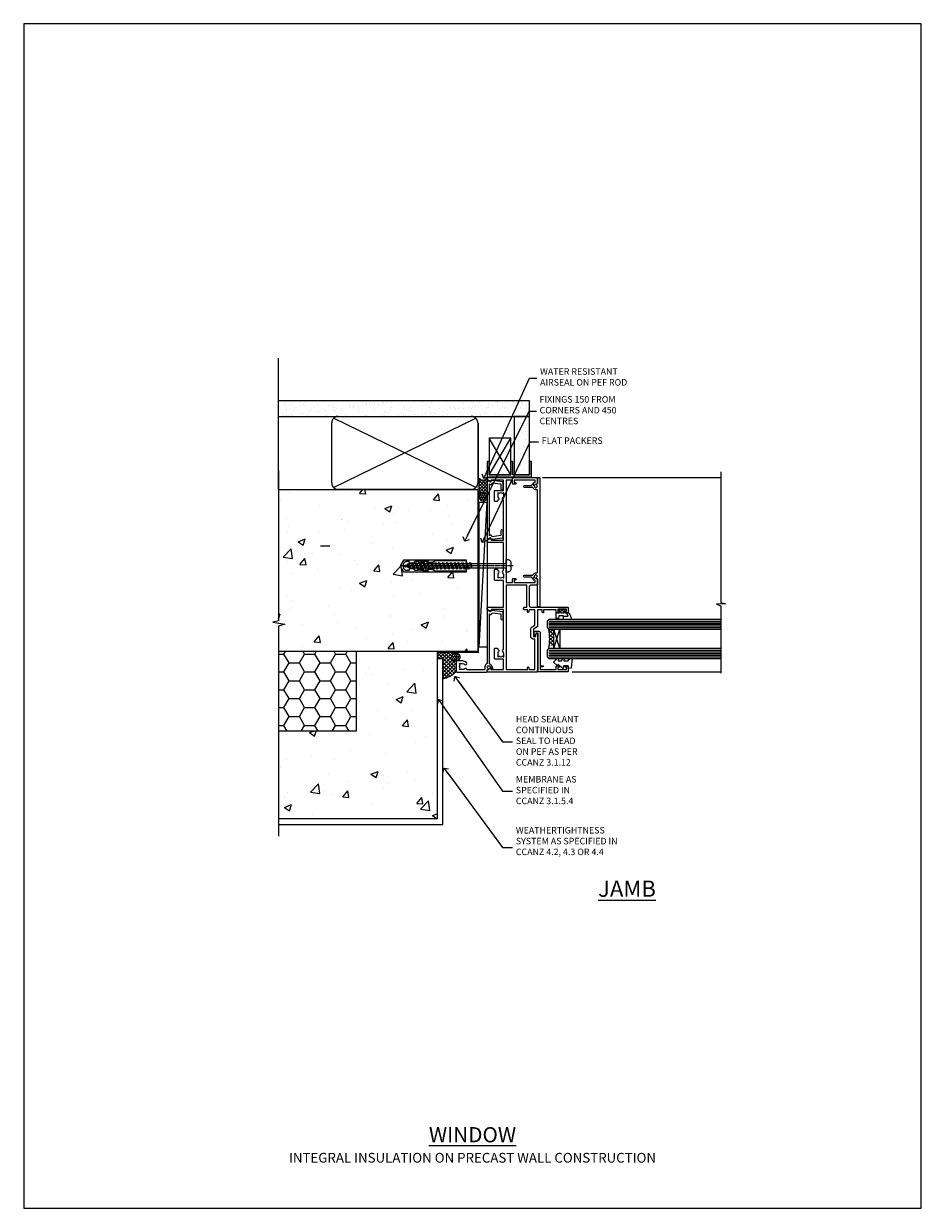
# Model space of a CAD drawing. Units: millimetres. Extents: x 0 to 15530, y -237 to 730.
# Drawn here: x 600 to 1153, y 0 to 730 of the extents above; entities that cross this region are included whole.
import ezdxf
from ezdxf import colors
from ezdxf.entities.mleader import LeaderData, LeaderLine
from ezdxf.math import Vec2, Vec3

# ---------------------------------------------------------------- set-up
doc = ezdxf.new("R2010")
doc.units = ezdxf.units.MM
doc.linetypes.add('CENTER', pattern=[2, 1.25, -0.25, 0.25, -0.25])
doc.linetypes.add('Dashed', pattern=[564.444447, 282.222223, -282.222223])
doc.layers.add('Aluminium Systems Ltd Joinery Detail', color=7, linetype='Continuous')
doc.layers.add('Aluminium Systems Ltd Notes', color=7, linetype='Continuous')
doc.layers.add('No Print', color=7, linetype='Continuous', plot=False)
doc.styles.add('ASL TXT 50', font='romans.shx', dxfattribs={"height": 100})
doc.styles.get("Standard").update_dxf_attribs({"font": 'arial.ttf'})
pattern_1 = [(50, (-884.284, -351.295), (45.5462, -3.9848), [4.7625, -52.3875]), (355, (-884.284, -351.295), (-8.8109, 47.7642), [3.81, -41.9101]), (100.4514, (-880.49, -351.627), (36.7353, 43.7794), [4.0475, -44.5226]), (46.184, (-884.284, -338.595), (67.7698, -10.5106), [7.1437, -78.5812]), (96.6356, (-878.637, -339.47), (59.351, 61.8565), [6.0713, -66.784]), (351.184, (-884.284, -338.595), (59.351, 61.8565), [5.715, -62.865]), (21, (-877.934, -341.77), (37.9036, -25.5663), [4.7625, -52.3875]), (326, (-877.934, -341.77), (15.4505, 46.047), [3.81, -41.91]), (71.4514, (-874.775, -343.9), (53.3541, 20.4807), [4.0475, -44.5225]), (37.5, (-884.284, -351.295), (0.77215, 21.13876), [0, -41.402, 0, -42.545, 0, -42.06875]), (7.5, (-884.284, -351.295), (16.7049, 25.04514), [0, -24.257, 0, -40.4495, 0, -16.03375]), (327.5, (-898.445, -351.295), (33.89765, -1.4322), [0, -15.875, 0, -49.53, 0, -65.7225]), (317.5, (-904.795, -351.295), (37.0323, 6.3566), [0, -20.6375, 0, -32.893, 0, -46.6725])]

# ---------------------------------------------------------------- blocks, each defined once
blk = doc.blocks.new('Integral Insulation on Precast Wall Jamb AC40 Masonry')
h = blk.add_hatch()
h.set_pattern_fill('AR-CONC', color=256, scale=0.25)
h.set_pattern_definition(pattern_1)
h.paths.add_polyline_path([(-4.51, 43.16), (-9.88, 43.16), (-10.29, 42.6), (-10.71, 43.16), (-11.38, 43.16), (-11.38, 41.08), (-50.32, 41.08), (-52.25, 44.65), (-50.32, 48.22), (-11.38, 48.22), (-11.38, 46.55), (-11.07, 46.14), (-9.51, 46.14), (-9.1, 46.7), (-8.68, 46.14), (-4.51, 46.14), (-4.51, 91.8), (-127.31, 91.8), (-127.31, 10.8), (-130.74, 9.9), (-123.32, 8.63), (-127.31, 7.59), (-127.31, -8.2), (-29.51, -8.2), (-4.51, -8.2)])
h = blk.add_hatch()
h.set_pattern_fill('HONEY', color=256, scale=2)
h.set_pattern_definition([(0, (-884.284, -351.2953), (9.525, 5.49926), [6.35, -12.7]), (120, (-884.284, -351.2953), (-9.525, 5.49926), [6.35, -12.7]), (60, (-884.284, -351.2953), (2e-08, 10.998523), [-12.7, 6.35])])
h.paths.add_polyline_path([(-79.51, -8.2), (-127.31, -8.2), (-127.31, -57.2), (-79.51, -57.2)])
h = blk.add_hatch()
h.set_pattern_fill('AR-CONC', color=256, scale=0.25)
h.set_pattern_definition(pattern_1)
h.paths.add_polyline_path([(-29.51, -8.2), (-79.51, -8.2), (-79.51, -57.2), (-127.31, -57.2), (-127.31, -111.2), (-29.51, -111.2)])
at = {"layer": 'Aluminium Systems Ltd Joinery Detail', "linetype": 'Dashed'}
h = blk.add_hatch(dxfattribs=at)
h.set_pattern_fill('ANSI37', color=256, scale=0.5, angle=90)
h.set_pattern_definition([(135, (581.0199, -135.865), (-1.122532, -1.122532), []), (225, (581.0199, -135.865), (1.122532, -1.122532), [])])
edge = h.paths.add_edge_path()
edge.add_line((-29.39, -8.33), (-29.39, -12.71))
edge.add_line((-29.39, -12.71), (-25.97, -12.71))
edge.add_line((-25.97, -12.71), (-25.97, -24.91))
edge.add_arc((-29.17, -9.38), 15.85, 281.65241, 316.23131)
edge.add_line((-17.73, -20.35), (-17.73, -14.45))
edge.add_arc((-17.23, -14.44), 0.5, 104.09083, 181.0279, ccw=False)
edge.add_arc((-17.95, -11.53), 2.5, 270, 283.85368, ccw=False)
edge.add_arc((-17.95, -11.53), 2.5, 92.17798, 270, ccw=False)
edge.add_line((-18.04, -9.03), (-18.15, -8.33))
edge.add_line((-18.15, -8.33), (-29.39, -8.33))
h = blk.add_hatch(dxfattribs=at)
h.set_pattern_fill('HONEY', color=256, scale=0.25, angle=90)
h.set_pattern_definition([(90, (581.0199, -135.865), (-0.68740766, 1.190625), [0.79375, -1.5875]), (210, (581.0199, -135.865), (-0.6874077, -1.190625), [0.79375, -1.5875]), (150, (581.0199, -135.865), (-1.3748153, 3e-09), [-1.5875, 0.79375])])
h.paths.add_polyline_path([(-17.95, -14.03, 1), (-17.95, -9.03, 1)])
blk.add_lwpolyline([(-29.51, -8.2), (-127.31, -8.2)])
for p, q in [((-4.51, 91.8), (-4.51, -8.2)), ((-4.51, -8.2), (-29.51, -8.2))]:
    blk.add_line(p, q, dxfattribs=at)
at = {"layer": 'Aluminium Systems Ltd Joinery Detail', "linetype": 'Continuous', "lineweight": 5, "ltscale": 0.12}
blk.add_lwpolyline([(-127.31, 103.51), (-127.31, 10.8), (-130.74, 9.9), (-123.32, 8.63), (-127.31, 7.59), (-127.31, -121.85)], dxfattribs=at)
at = {"layer": 'Aluminium Systems Ltd Joinery Detail', "linetype": 'Dashed'}
for points in [[(-127.31, 91.8), (-4.51, 91.8), (-4.51, -8.2)], [(-29.51, -8.2), (-29.51, -111.2), (-127.31, -111.2)], [(-79.51, -8.2), (-79.51, -57.2), (-127.31, -57.2)], [(-25.97, -114.72), (-25.97, -12.71), (-29.51, -12.71)], [(-127.31, -114.72), (-27.09, -114.72), (-25.97, -114.72)]]:
    blk.add_lwpolyline(points, dxfattribs=at)
at = {"layer": 'Aluminium Systems Ltd Joinery Detail', "linetype": 'Dashed', "lineweight": 5, "ltscale": 0.01, "const_width": 0.25, "elevation": 0.25}
blk.add_lwpolyline([(-4.38, 91.8), (-4.38, -8.33), (-29.39, -8.33), (-29.38, -111.34), (-29.38, -111.34)], dxfattribs=at)
at = {"layer": 'Aluminium Systems Ltd Joinery Detail', "linetype": 'CENTER', "lineweight": 5, "ltscale": 3, "const_width": 0.5, "elevation": 2}
blk.add_lwpolyline([(-3.98, 91.8), (-3.98, -8.71), (-29.11, -8.71)], dxfattribs=at)
at = {"layer": 'Aluminium Systems Ltd Joinery Detail', "linetype": 'Dashed'}
blk.add_circle((-17.95, -11.53), 2.5, dxfattribs=at)
blk.add_arc((-29.17, -9.38, -1), 15.85, 281.65241, 316.23131, dxfattribs=at)
blk = doc.blocks.new('_Open90')
at = {"color": 0, "linetype": 'ByBlock', "lineweight": -2}
for p, q in [((0, 0), (-2.44, 0)), ((-0.5, 0.5), (0, 0)), ((0, 0), (-0.5, -0.5))]:
    blk.add_line(p, q, dxfattribs=at)
blk = doc.blocks.new('F555-21319')
at = {"linetype": 'Dashed'}
for p, q in [((1.2, 1.7), (14.6, 24.29)), ((14.6, 1.7), (1.2, 24.29))]:
    blk.add_line(p, q, dxfattribs=at)
blk.add_lwpolyline([(1.2, 1.7), (14.6, 1.7), (14.6, 24.29), (1.2, 24.29)], close=True, dxfattribs=at)
at = {"color": 0}
blk.add_lwpolyline([(14.6, 9.6), (14.6, 1.7), (1.2, 1.7), (1.2, 9.6, 0.414214), (1, 9.8), (0.2, 9.8, 0.414214), (0, 9.6), (0, 0.5, 1), (1, 0.5), (26.4, 0.5, 1), (27.4, 0.5), (27.4, 9.6, 0.414214), (27.2, 9.8), (26.4, 9.8, 0.414214), (26.2, 9.6), (26.2, 1.7), (15.8, 1.7), (15.8, 9.6, 0.414214), (15.6, 9.8), (14.8, 9.8, 0.414214)], format="xyb", close=True, dxfattribs=at)
blk = doc.blocks.new('Integral Insulation on Precast Wall AC40 Masonry Liner')
h = blk.add_hatch()
h.set_pattern_fill('AR-SAND', color=256, scale=0.15, angle=-90)
h.set_pattern_definition([(307.5, (33.3136, 0.4997), (7.3412, 0.24), [0, -5.7912, 0, -6.477, 0, -6.19125]), (277.5, (33.314, 0.5), (10.7524, -6.7428), [0, -3.1242, 0, -5.2197, 0, -2.00025]), (237.5, (33.3136, 5.186), (0.02156, -11.8649), [0, -1.905, 0, -6.858, 0, -8.9535]), (227.5, (33.314, 5.186), (3.344, -11.4533), [0, -0.9525, 0, -4.4958, 0, -5.1435])])
h.paths.add_polyline_path([(70.96, -25.7), (35.01, -25.7), (35.01, -16.2), (70.96, -16.2)])
at = {"layer": 'Aluminium Systems Ltd Joinery Detail', "lineweight": 5}
h = blk.add_hatch(dxfattribs=at)
h.set_pattern_fill('HONEY', color=256, scale=0.221113, angle=360, style=0)
h.set_pattern_definition([(0, (-499.0377, -268.02097), (1.0530483, 0.60797756), [0.7020322, -1.4040644]), (120, (-499.0377, -268.02097), (-1.05304816, 0.6079778), [0.7020322, -1.4040644]), (60, (-499.0377, -268.02097), (1e-07, 1.21595534), [-1.4040644, 0.7020322])])
edge = h.paths.add_edge_path()
edge.add_arc((21.29, 2.93), 2.5, 180, 360, ccw=False)
edge.add_arc((21.29, 2.93), 2.5, 0, 180, ccw=False)
h = blk.add_hatch(dxfattribs=at)
h.set_pattern_fill('NET', color=256, scale=0.442225, angle=225, style=0)
h.set_pattern_definition([(315, (-1866.497, 4373.742), (-0.99282344, -0.99282344), []), (225, (-1866.497, 4373.742), (-0.99282344, 0.99282344), [])])
edge = h.paths.add_edge_path()
edge.add_line((32.89, 5.49), (22.15, 5.5))
edge.add_arc((21.31, 3.04), 2.6, 283.05461, 431.25645, ccw=False)
edge.add_line((21.9, 0.5), (32.94, 0.5))
edge.add_arc((34.84, 3.01), 3.15, 128.16265, 232.86108, ccw=False)
blk.add_line((-71.26, 5.5, 1), (18.09, 0.5, 1), dxfattribs=at)
at = {"layer": 'Aluminium Systems Ltd Joinery Detail', "lineweight": 5, "elevation": 1}
for points in [[(-71.26, 5.5), (18.09, 5.5), (18.09, 0.5), (-71.26, 0.5)], [(70.96, -16.2), (35.01, -16.2), (35.01, -25.7), (70.96, -25.7)]]:
    blk.add_lwpolyline(points, close=True, dxfattribs=at)
blk.add_lwpolyline([(21.88, 5.51), (32.89, 5.49, 0.491511), (32.94, 0.5), (21.9, 0.5, 0.810102)], format="xyb", close=True, dxfattribs=at)
at = {"layer": 'Aluminium Systems Ltd Joinery Detail', "lineweight": 5, "ltscale": 0.12}
blk.add_circle((21.29, 2.93, 1), 2.5, dxfattribs=at)
at = {"layer": 'Aluminium Systems Ltd Joinery Detail', "linetype": 'Dashed', "rotation": 270}
blk.add_blockref('F555-21319', (33.31, 0.5, 1), dxfattribs=at)
blk = doc.blocks.new('45mm Strapping Jamb')
h = blk.add_hatch()
h.set_pattern_fill('AR-SAND', color=0, scale=0.15)
h.set_pattern_definition([(37.5, (-841.9426, -373.585), (-0.240005, 7.3412), [0, -5.7912, 0, -6.477, 0, -6.19125]), (7.5, (-841.943, -373.585), (6.74285, 10.75238), [0, -3.1242, 0, -5.2197, 0, -2.00025]), (327.5, (-846.629, -373.585), (11.864886, 0.021558), [0, -1.905, 0, -6.858, 0, -8.9535]), (317.5, (-846.629, -373.585), (11.45335, 3.34394), [0, -0.9525, 0, -4.4958, 0, -5.1435])])
h.paths.add_polyline_path([(128.82, 110.09), (128.82, 100.6), (-25.96, 100.6), (-25.96, 110.09)])
at = {"layer": 'Aluminium Systems Ltd Joinery Detail', "linetype": 'Dashed'}
for p, q in [((-25.96, 55.6, -0.15), (-25.96, 136.39, -0.15)), ((8, 56.77, -0.15), (95.66, 99.42, -0.15)), ((95.66, 56.77, -0.15), (8, 99.42, -0.15))]:
    blk.add_line(p, q, dxfattribs=at)
at = {"layer": 'Aluminium Systems Ltd Joinery Detail', "lineweight": 5}
blk.add_line((5.67, 20.63, -1), (0, 20.63), dxfattribs=at)
at = {"layer": 'Aluminium Systems Ltd Joinery Detail', "lineweight": 5, "elevation": -0.15}
blk.add_lwpolyline([(-25.96, 100.6), (128.82, 100.6), (128.82, 110.09), (-25.96, 110.09)], dxfattribs=at)
at = {"layer": 'Aluminium Systems Ltd Joinery Detail', "linetype": 'Dashed', "elevation": -0.15}
blk.add_lwpolyline([(10.83, 55.6, -0.414214), (6.83, 59.6), (6.83, 96.6, -0.414214), (10.83, 100.6), (92.83, 100.6, -0.414214), (96.83, 96.6), (96.83, 59.6, -0.414214), (92.83, 55.6)], format="xyb", close=True, dxfattribs=at)
at = {"layer": 'Aluminium Systems Ltd Joinery Detail', "linetype": 'Dashed', "lineweight": 5, "ltscale": 0.01, "const_width": 0.25, "elevation": 0.1}
blk.add_lwpolyline([(96.96, 55.6), (96.96, 96.61)], dxfattribs=at)
at = {"layer": 'Aluminium Systems Ltd Joinery Detail', "linetype": 'CENTER', "lineweight": 5, "ltscale": 3, "const_width": 0.5, "elevation": 1.85}
blk.add_lwpolyline([(97.36, 55.6), (97.36, 96.61)], dxfattribs=at)
blk = doc.blocks.new('C438-21617')
at = {"flags": 128}
blk.add_lwpolyline([(1.5, 3.7), (1.5, 13.5), (3.3, 13.5, 0.414214), (3.8, 14), (3.8, 15.3, 1), (2.9, 15.3), (2.9, 14.5), (1.4, 14.5), (1.4, 20), (2.9, 20), (2.9, 19.2, 1), (3.8, 19.2), (3.8, 20.5, 0.414214), (3.3, 21), (0.5, 21, 0.414214), (0, 20.5), (0, 2.2, 0.414214), (0.2, 2), (1, 2), (1.5, 2.5), (23.8, 2.5), (23.8, 1), (23.02, 1), (22.36, 0.34, 0.668179), (22.5, 0), (24.25, 0, 0.414214), (25, 0.75), (25, 2.95, 0.414214), (24.25, 3.7), (3.8, 3.7), (3.8, 5.3, 1), (3, 5.3), (3, 3.7)], format="xyb", close=True, dxfattribs=at)
blk = doc.blocks.new('CO112-Comp')
blk.add_lwpolyline([(-2.4, 2.55), (-4.17, 3.38, 0.548619), (-4.6, 3.1), (-4.6, 1.17, 0.198912), (-4.51, 0.96), (-4.19, 0.64, -0.198912), (-4.1, 0.43), (-4.1, -1.87, -0.388879), (-4.37, -2.17), (-5.63, -2.28, 0.388879), (-5.9, -2.57), (-5.9, -3.5, 0.414214), (-5.6, -3.8), (-2.7, -3.8, 0.414214), (-2.4, -3.5), (-2.4, -1.65), (-1.2, -1.65), (-1.2, -2, 0.851224), (-0.62, -2.09), (-0.08, -0.47, 0.161777), (-0.08, 0.47), (-0.62, 2.09, 0.851224), (-1.2, 2), (-1.2, 1.65), (-2.4, 1.65), (-2.4, 3.9, 0.257343), (-2.54, 4.15, 0.086554), (-6.04, 5.59, 0.479584), (-6.4, 5.3), (-6.4, 1.1, 0.414214), (-6.1, 0.8), (-4.35, 0.8)], format="xyb")
blk.add_lwpolyline([(-1.33, 0.75), (-2.3, 0.75, 0.414214), (-2.6, 0.45), (-2.6, -0.45, 0.414214), (-2.3, -0.75), (-1.33, -0.75, 0.323092), (-1.05, -0.54), (-0.93, -0.19, 0.161777), (-0.93, 0.19), (-1.05, 0.54, 0.323092)], format="xyb", close=True)
blk = doc.blocks.new('DY445')
blk.add_lwpolyline([(4.75, 8.84), (6.25, 9.78), (6.25, 11.28), (0.33, 10.76, 0.36397), (0.15, 10.58), (0, 8.91), (1.75, 8.91), (1.75, 5.91), (0, 5.76), (0, 5.46), (2.49, 2.49), (1.95, 2.45), (1.95, 2.15), (3.75, 0), (4.15, 0), (6.25, 2.02), (6.25, 2.82), (4.75, 2.69), (4.75, 4.77), (6.25, 5.51), (6.25, 6.31), (4.75, 6.18)], format="xyb", close=True)
blk = doc.blocks.new('A723-21666')
at = {"flags": 128}
blk.add_lwpolyline([(0, 9.5), (0, 9, 0.414214), (0.5, 8.5), (17.29, 8.5), (17.63, 7.92, 0.414214), (17.9, 7.84), (18.66, 8.28, -1), (19.41, 6.98), (17.9, 6.11, 0.912096), (18.4, 5.03), (18.4, 0.6, 1), (19.6, 0.6), (19.6, 5.71), (20.01, 5.94, 0.308922), (20.96, 7.92, -0.459253), (21.45, 8.5), (71.75, 8.5, -0.459253), (72.24, 7.92, 0.308922), (73.19, 5.94), (73.6, 5.71), (73.6, 0.6, 1), (74.8, 0.6), (74.8, 5.03, 0.912096), (75.3, 6.11), (73.79, 6.98, -1), (74.54, 8.28), (75.3, 7.84, 0.414214), (75.57, 7.92), (75.91, 8.5), (79.3, 8.5, 0.414214), (79.8, 9), (79.8, 9.5, 0.414214), (79.3, 10), (0.5, 10, 0.414214)], format="xyb", close=True, dxfattribs=at)
blk = doc.blocks.new('WS8G75Pan')
for p, q in [((-1.49, 0), (1.49, 0)), ((-2.05, -22.17), (0.75, -21.35)), ((-1.49, -22.58), (0.75, -21.35)), ((-1.49, -21.76), (0.75, -21.35)), ((-2.05, -24.56), (2.05, -23.37)), ((-2.05, -26.95), (2.05, -25.76)), ((-2.05, -29.35), (2.05, -28.15)), ((-1.49, -24.15), (1.49, -22.95)), ((-1.49, -24.98), (1.49, -23.78)), ((-1.49, -26.54), (1.49, -25.34)), ((-1.49, -27.37), (1.49, -26.17)), ((-1.49, -28.93), (1.49, -27.74)), ((-1.49, -29.76), (1.49, -28.56)), ((-2.05, -31.74), (2.05, -30.54)), ((-2.05, -34.13), (2.05, -32.93)), ((-2.05, -36.52), (2.05, -35.32)), ((-1.49, -31.32), (1.49, -30.13)), ((-1.49, -32.15), (1.49, -30.95)), ((-1.49, -33.71), (1.49, -32.52)), ((-1.49, -34.54), (1.49, -33.35)), ((-1.49, -36.11), (1.49, -34.91)), ((-1.49, -36.93), (1.49, -35.74)), ((-2.05, -38.91), (2.05, -37.72)), ((-2.05, -41.3), (2.05, -40.11)), ((-2.05, -43.7), (2.05, -42.5)), ((-1.49, -38.5), (1.49, -37.3)), ((-1.49, -39.33), (1.49, -38.13)), ((-1.49, -40.89), (1.49, -39.69)), ((-1.49, -41.72), (1.49, -40.52)), ((-1.49, -43.28), (1.49, -42.09)), ((-1.49, -44.11), (1.49, -42.91)), ((-2.05, -46.09), (2.05, -44.89)), ((-2.05, -48.48), (2.05, -47.28)), ((-2.05, -50.87), (2.05, -49.67)), ((-1.49, -45.67), (1.49, -44.48)), ((-1.49, -46.5), (1.49, -45.3)), ((-1.49, -48.06), (1.49, -46.87)), ((-1.49, -48.89), (1.49, -47.7)), ((-1.49, -50.46), (1.49, -49.26)), ((-1.49, -51.28), (1.49, -50.09)), ((-2.05, -53.26), (2.05, -52.07)), ((-2.05, -55.65), (2.05, -54.46)), ((-2.05, -58.05), (2.05, -56.85)), ((-1.49, -52.85), (1.49, -51.65)), ((-1.49, -53.68), (1.49, -52.48)), ((-1.49, -55.24), (1.49, -54.04)), ((-1.49, -56.07), (1.49, -54.87)), ((-1.49, -57.63), (1.49, -56.44)), ((-1.49, -58.46), (1.49, -57.26)), ((-1.43, -60.25), (1.77, -59.32)), ((-1.12, -59.87), (1.39, -58.87)), ((-0.92, -60.62), (1.14, -59.8)), ((-0.23, -62.3), (0.77, -62.01))]:
    blk.add_line(p, q)
at = {"linetype": 'CENTER'}
blk.add_line((0, 4.32), (0, -65.56), dxfattribs=at)
blk.add_lwpolyline([(-1.49, 0), (-3.89, 0), (-3.89, 1.21, -0.269448), (-3.24, 2.32, -0.057509), (-2.24, 2.75, -0.072181), (-1.76, 2.82), (1.76, 2.82, -0.072181), (2.24, 2.75, -0.057509), (3.24, 2.32, -0.269448), (3.89, 1.21), (3.89, 0), (1.49, 0), (1.49, -22.95), (2.05, -23.37), (1.49, -23.78), (1.49, -25.34), (2.05, -25.76), (1.49, -26.17), (1.49, -27.74), (2.05, -28.15), (1.49, -28.56), (1.49, -30.13), (2.05, -30.54), (1.49, -30.95), (1.49, -32.52), (2.05, -32.93), (1.49, -33.35), (1.49, -34.91), (2.05, -35.32), (1.49, -35.74), (1.49, -37.3), (2.05, -37.72), (1.49, -38.13), (1.49, -39.69), (2.05, -40.11), (1.49, -40.52), (1.49, -42.09), (2.05, -42.5), (1.49, -42.91), (1.49, -44.48), (2.05, -44.89), (1.49, -45.3), (1.49, -46.87), (2.05, -47.28), (1.49, -47.7), (1.49, -49.26), (2.05, -49.67), (1.49, -50.09), (1.49, -51.65), (2.05, -52.07), (1.49, -52.48), (1.49, -54.04), (2.05, -54.46), (1.49, -54.87), (1.49, -56.44), (2.05, -56.85), (1.49, -57.26), (1.49, -58.48), (1.39, -58.87), (1.77, -59.32), (1.14, -59.8), (0.67, -61.55), (0.77, -62.01), (0.43, -62.47), (0, -64.06), (-0.92, -60.62), (-1.43, -60.25), (-1.12, -59.87), (-1.49, -58.48), (-1.49, -58.46), (-2.05, -58.05), (-1.49, -57.63), (-1.49, -56.07), (-2.05, -55.65), (-1.49, -55.24), (-1.49, -53.68), (-2.05, -53.26), (-1.49, -52.85), (-1.49, -51.28), (-2.05, -50.87), (-1.49, -50.46), (-1.49, -48.89), (-2.05, -48.48), (-1.49, -48.06), (-1.49, -46.5), (-2.05, -46.09), (-1.49, -45.67), (-1.49, -44.11), (-2.05, -43.7), (-1.49, -43.28), (-1.49, -41.72), (-2.05, -41.3), (-1.49, -40.89), (-1.49, -39.33), (-2.05, -38.91), (-1.49, -38.5), (-1.49, -36.93), (-2.05, -36.52), (-1.49, -36.11), (-1.49, -34.54), (-2.05, -34.13), (-1.49, -33.71), (-1.49, -32.15), (-2.05, -31.74), (-1.49, -31.32), (-1.49, -29.76), (-2.05, -29.35), (-1.49, -28.93), (-1.49, -27.37), (-2.05, -26.95), (-1.49, -26.54), (-1.49, -24.98), (-2.05, -24.56), (-1.49, -24.15), (-1.49, -22.58), (-2.05, -22.17), (-1.49, -21.76), (-1.49, 0)], format="xyb", close=True)
for points in [[(-1.49, 0), (-2.64, 0)], [(0.67, -61.55), (-0.23, -62.3), (0.43, -62.47)]]:
    blk.add_lwpolyline(points)
blk = doc.blocks.new('Rawlplug')
at = {"linetype": 'Dashed'}
blk.add_lwpolyline([(-3.57, 14.28), (-3.57, -24.66), (0, -26.59), (3.57, -24.66), (3.57, 14.28)], close=True, dxfattribs=at)
for points in [[(-3.07, 14.28), (-3.07, -5.27), (-2.17, -6.48, -0.162386), (-2.07, -6.78), (-2.07, -9.38, -0.414214), (-2.57, -9.88), (-2.64, -9.88), (-2.64, -11.85, 0.236093), (-2.44, -12.25), (-1.78, -12.74, -0.236093), (-1.58, -13.14), (-1.58, -15.06, -0.618001), (-2.38, -15.46), (-2.64, -15.27), (-2.64, -17.49, 0.236093), (-2.44, -17.89), (-1.78, -18.38, -0.236093), (-1.58, -18.78), (-1.58, -20.7, -0.618001), (-2.38, -21.1), (-2.64, -20.91), (-2.64, -22.73, 0.472976), (-0.25, -24.69), (-0.25, 9.78), (0.25, 9.78), (0.25, -24.69, 0.472976), (2.64, -22.73), (2.64, -20.91), (2.38, -21.1, -0.618001), (1.58, -20.7), (1.58, -18.78, -0.236093), (1.78, -18.38), (2.44, -17.89, 0.236093), (2.64, -17.49), (2.64, -15.27), (2.38, -15.46, -0.618001), (1.58, -15.06), (1.58, -13.14, -0.236093), (1.78, -12.74), (2.44, -12.25, 0.236093), (2.64, -11.85), (2.64, -9.88), (2.57, -9.88, -0.414214), (2.07, -9.38), (2.07, -6.78, -0.162386), (2.17, -6.48), (3.07, -5.27), (3.07, 14.28)], [(-2.09, -15.56), (-2.5, -12.72), (-3.04, -9.42, 1), (-3.53, -9.5), (-2.99, -12.79), (-2.64, -15.27)], [(2.09, -15.56), (2.5, -12.72), (3.04, -9.42, -1), (3.53, -9.5), (2.99, -12.79), (2.64, -15.27)]]:
    blk.add_lwpolyline(points, format="xyb", dxfattribs=at)
blk = doc.blocks.new('A702-21578')
at = {"flags": 128}
blk.add_lwpolyline([(120, 30.5, 0.414214), (119.5, 31), (116.27, 31), (115.23, 29.2, 0.414214), (115.3, 28.93), (116.1, 28.46, 0.57735), (116.8, 28.86), (116.8, 29.6), (118.4, 29.6), (118.4, 16.6), (116.8, 16.6), (116.8, 17.35, 1), (115.9, 17.35), (115.9, 16.1, 0.414214), (116.4, 15.6), (118.4, 15.6), (118.4, 11.8), (55.2, 11.8), (55.2, 15.6), (57.2, 15.6, 0.414214), (57.7, 16.1), (57.7, 17.35, 1), (56.8, 17.35), (56.8, 16.6), (55.2, 16.6), (55.2, 29.6), (56.8, 29.6), (56.8, 28.86, 0.57735), (57.5, 28.46), (58.3, 28.93, 0.414214), (58.37, 29.2), (57.33, 31), (54.1, 31, 0.414214), (53.6, 30.5), (53.6, 27, -0.414214), (52.6, 26), (41, 26, -0.414214), (40, 27), (40, 49.5, 0.414214), (39.5, 50), (37, 50, 0.414214), (36.5, 49.5), (36.5, 48.2, 1), (37.4, 48.2), (37.4, 49), (38.9, 49), (38.9, 43.5), (37.4, 43.5), (37.4, 44.3, 1), (36.5, 44.3), (36.5, 43, 0.414214), (37, 42.5), (38.4, 42.5), (38.4, 34.8), (36.9, 34.8, 1), (36.9, 34), (38.4, 34), (38.4, 31), (28.29, 31, 0.267979), (27.86, 30.75), (26.56, 28.5), (22, 28.5), (22, 30), (23.5, 30, 1), (23.5, 31), (0.5, 31, 0.414214), (0, 30.5), (0, 0.5, 0.414214), (0.5, 0), (1.33, 0), (2.37, 1.8, 0.414214), (2.3, 2.07), (1.6, 2.48), (1.6, 10), (7.95, 10), (7.95, 5, 0.414214), (8.45, 4.5), (14.35, 4.5, 0.414214), (14.85, 5), (14.85, 6, 0.414214), (14.35, 6.5), (14.05, 6.5, 0.640824), (12.69, 7.02, -0.19526), (11.4, 6.5), (9.55, 6.5), (9.55, 6.8), (9.98, 7.16, -0.36397), (9.98, 9.54), (9.55, 9.9), (9.55, 10.2), (11.4, 10.2, -0.19526), (12.69, 9.68, 0.554219), (14.01, 10), (38.6, 10), (38.6, 2.59), (37.7, 2.07, 0.414214), (37.63, 1.8), (38.67, 0), (39.5, 0, 0.414214), (40, 0.5), (40, 10), (56.55, 10), (56.55, 5, 0.414214), (57.05, 4.5), (62.95, 4.5, 0.414214), (63.45, 5), (63.45, 6, 0.414214), (62.95, 6.5), (62.65, 6.5, 0.640824), (61.29, 7.02, -0.19526), (60, 6.5), (58.15, 6.5), (58.15, 6.8), (58.58, 7.16, -0.36397), (58.58, 9.54), (58.15, 9.9), (58.15, 10.2), (60, 10.2, -0.19526), (61.29, 9.68, 0.554219), (62.61, 10), (80, 10), (80, 0.5, 0.414214), (80.5, 0), (81.33, 0), (82.37, 1.8, 0.414214), (82.3, 2.07), (81.4, 2.59), (81.4, 10), (105.99, 10, 0.554219), (107.31, 9.68, -0.19526), (108.6, 10.2), (110.45, 10.2), (110.45, 9.9), (110.02, 9.54, -0.36397), (110.02, 7.16), (110.45, 6.8), (110.45, 6.5), (108.6, 6.5, -0.19526), (107.31, 7.02, 0.640824), (105.95, 6.5), (105.65, 6.5, 0.414214), (105.15, 6), (105.15, 5, 0.414214), (105.65, 4.5), (111.55, 4.5, 0.414214), (112.05, 5), (112.05, 10), (118.4, 10), (118.4, 2.48), (117.7, 2.07, 0.414214), (117.63, 1.8), (118.67, 0), (119.5, 0, 0.414214), (120, 0.5), (120, 30.5)], format="xyb", dxfattribs=at)
blk.add_lwpolyline([(2.86, 25.59), (1.6, 25.8), (1.6, 29.4), (20.4, 29.4), (20.4, 28.5, 0.414214), (22, 26.9), (26.56, 26.9, 0.267979), (27.94, 27.7), (28.92, 29.4), (38.4, 29.4), (38.4, 25.8), (37.14, 25.59, 1.0045), (37.27, 24.81), (38.4, 25), (38.4, 23, 0.414214), (38.9, 22.5), (39.5, 22.5, 0.414214), (40, 23), (40, 24.4), (53.6, 24.4), (53.6, 11.8), (1.6, 11.8), (1.6, 25), (2.73, 24.81, 1.0045)], format="xyb", close=True, dxfattribs=at)
blk = doc.blocks.new('A725-21745')
at = {"flags": 128}
blk.add_lwpolyline([(37.12, 20.91), (38.36, 19.32, -0.624869), (38.2, 19), (5.31, 19, -0.302267), (3.23, 17.62), (2, 17.62, 0.414214), (1.5, 17.12), (1.5, 6.5, -0.685853), (2.12, 5.14, 0.19526), (1.6, 3.85), (1.6, 2), (1.9, 2), (2.26, 2.43, 0.36397), (4.64, 2.43), (5, 2), (5.3, 2), (5.3, 3.85, 0.19526), (4.78, 5.14, -1), (5.92, 6.25, -0.19526), (6.9, 3.85), (6.9, 0.5, -0.414214), (6.4, 0), (0.5, 0, -0.414214), (0, 0.5), (0, 18.5, -0.414214), (0.5, 19), (1.49, 19), (1.83, 19.58, -0.414214), (2.1, 19.66), (2.86, 19.22, 1), (3.61, 20.52), (2.1, 21.39, -1), (2.7, 22.43), (4.21, 21.56, -0.154452), (5, 20.69, 0.292043), (5.45, 20.4), (36, 20.4), (35.63, 20.87, -0.482343), (35.81, 21.63), (36.66, 22.02), (35.93, 27.4), (32.95, 27.4, -1), (32.95, 28.8), (36.71, 28.8, -0.37527), (37.21, 28.37), (38.09, 21.84, -0.328404), (37.75, 21.21)], format="xyb", close=True, dxfattribs=at)
blk = doc.blocks.new('A724-21702')
at = {"flags": 128}
blk.add_lwpolyline([(2.59, 2.63), (1.75, 3.02), (2.47, 8.4), (5.45, 8.4, 1), (5.45, 9.8), (1.69, 9.8, 0.37527), (1.19, 9.37), (0.31, 2.84, 0.329673), (0.65, 2.21), (1.29, 1.91), (0.04, 0.32, 0.624869), (0.2, 0), (36.6, 0, 0.624869), (36.76, 0.32), (35.52, 1.91), (36.16, 2.21, 0.328404), (36.5, 2.84), (35.61, 9.37, 0.37527), (35.12, 9.8), (31.35, 9.8, 1), (31.35, 8.4), (34.33, 8.4), (35.06, 3.02), (34.21, 2.63, 0.482343), (34.03, 1.87), (34.4, 1.4), (2.41, 1.4), (2.77, 1.87, 0.482343)], format="xyb", close=True, dxfattribs=at)
blk = doc.blocks.new('AC40 Masonry Fixed Window Jamb')
at = {"layer": 'Aluminium Systems Ltd Joinery Detail', "lineweight": 5}
h = blk.add_hatch(dxfattribs=at)
h.set_pattern_fill('NET', color=256, scale=0.5, angle=-135)
h.set_pattern_definition([(225, (-79.9608, 854.8807), (1.122532, -1.122532), []), (315, (-79.9608, 854.8807), (1.122532, 1.122532), [])])
edge = h.paths.add_edge_path()
edge.add_line((39.31, -103.59), (39.21, -103.59))
edge.add_arc((34.31, -114.2), 11.69, 424.67238, 425.16806, ccw=False)
edge.add_line((39.31, -103.63), (39.31, -103.59))
edge = h.paths.add_edge_path()
edge.add_arc((10.68, -98.51), 26.69, 349.22018, 370.81668)
edge.add_line((36.89, -93.5), (39.8, -93.5))
edge.add_line((39.8, -93.5), (39.8, -103.5))
edge.add_line((39.8, -103.5), (36.89, -103.5))
at = {"layer": 'Aluminium Systems Ltd Joinery Detail', "linetype": 'Continuous', "lineweight": 5}
for p, q in [((33, 0), (142.89, 0, -0.27)), ((51.13, -119.8), (142.89, -119.8, -0.27))]:
    blk.add_line(p, q, dxfattribs=at)
at = {"layer": 'Aluminium Systems Ltd Joinery Detail', "lineweight": 5, "ltscale": 3}
for p, q in [((36.8, -88.5), (142.89, -88.5, -0.27)), ((36.8, -89.5), (142.89, -89.5, -0.27)), ((36.8, -90.5), (142.89, -90.5, -0.27)), ((36.8, -91.5), (142.89, -91.5, -0.27)), ((36.8, -92.5), (142.89, -92.5, -0.27)), ((36.8, -106.5), (142.89, -106.5, -0.27)), ((36.8, -107.5), (142.89, -107.5, -0.27)), ((36.8, -108.5), (142.89, -108.5, -0.27)), ((36.8, -109.5), (142.89, -109.5, -0.27)), ((36.8, -110.5), (142.89, -110.5, -0.27))]:
    blk.add_line(p, q, dxfattribs=at)
at = {"layer": 'Aluminium Systems Ltd Joinery Detail', "lineweight": 5}
for p, q in [((43.67, -105.5), (39.8, -93.5)), ((39.8, -105.5), (43.67, -93.5))]:
    blk.add_line(p, q, dxfattribs=at)
at = {"layer": 'Aluminium Systems Ltd Joinery Detail', "linetype": 'Continuous', "lineweight": 5, "elevation": -0.27}
blk.add_lwpolyline([(142.89, 3.53), (142.89, -77.03), (145.75, -77.89), (140.11, -78.14), (142.89, -79.05), (142.89, -120.62)], dxfattribs=at)
at = {"layer": 'Aluminium Systems Ltd Joinery Detail', "lineweight": 5}
for points in [[(142.89, -87.5), (36.89, -87.5), (35.8, -88.5), (35.8, -92.5), (36.8, -93.5), (142.89, -93.5)], [(142.89, -105.5), (36.89, -105.5), (35.8, -106.5), (35.8, -110.5), (36.8, -111.5), (142.89, -111.5)]]:
    blk.add_lwpolyline(points, dxfattribs=at)
blk.add_lwpolyline([(39.8, -105.5), (39.8, -93.5), (43.67, -93.5), (43.67, -105.5)], close=True, dxfattribs=at)
blk.add_arc((-4.52, -99.49), 41.85, 351.74188, 8.2274, dxfattribs=at)
at = {"layer": 'Aluminium Systems Ltd Joinery Detail', "linetype": 'Dashed', "xscale": -1, "rotation": 270}
for name, p in [('A702-21578', (-1.2, -120)), ('A725-21745', (-20.2, -120))]:
    blk.add_blockref(name, p, dxfattribs=at)
at = {"layer": 'Aluminium Systems Ltd Joinery Detail', "rotation": 270}
for name, p in [('A724-21702', (-1.2, -1.53)), ('WS8G75Pan', (10.6, -54.5))]:
    blk.add_blockref(name, p, dxfattribs=at)
at = {"layer": 'Aluminium Systems Ltd Joinery Detail', "xscale": -1, "rotation": 270}
for name, p in [('A723-21666', (21.3, -79.8)), ('CO112-Comp', (45.05, -81.1)), ('C438-21617', (27.8, -119.8)), ('DY445', (39.9, -117.75))]:
    blk.add_blockref(name, p, dxfattribs=at)
at = {"layer": 'Aluminium Systems Ltd Joinery Detail', "linetype": 'Dashed', "rotation": 270}
blk.add_blockref('Rawlplug', (-28.13, -54.5), dxfattribs=at)
blk = doc.blocks.new('Page Layout')
at = {"layer": 'Aluminium Systems Ltd Joinery Detail', "color": 8, "lineweight": 5}
blk.add_lwpolyline([(0, 730.13), (0, 0), (553.08, 0), (553.08, 730.13)], close=True, dxfattribs=at)
blk = doc.blocks.new('Integral Insulation on Precast Wall Cladding Title')
at = {"layer": 'Aluminium Systems Ltd Joinery Detail', "lineweight": 5, "insert": (-259.17, 6.46), "char_height": 9.375, "width": 553.0825, "attachment_point": 1, "style": 'ASL TXT 50'}
blk.add_mtext('\\pxqc;{\\fArial|b0|i0|c0|p34;\\H0.64x;INTEGRAL INSULATION ON PRECAST WALL CONSTRUCTION}', dxfattribs=at)
blk = doc.blocks.new('Title Architectural Flush Window')
at = {"layer": 'Aluminium Systems Ltd Joinery Detail', "lineweight": 5, "insert": (0, 50.03), "char_height": 9.375, "width": 553.0825, "attachment_point": 1, "style": 'ASL TXT 50'}
blk.add_mtext('\\pxqc;{\\fArial|b0|i0|c0|p34;\\LWINDOW}', dxfattribs=at)
blk = doc.blocks.new('Integral Insulation on Precast Wall Jamb Text AC40 Masonry')
at = {"layer": 'Aluminium Systems Ltd Notes', "color": 3, "lineweight": 5, "ltscale": 0.12}
ml = blk.add_multileader_mtext('Standard', dxfattribs=at)
ml.set_content('HEAD SEALANT CONTINUOUS SEAL TO HEAD ON PEF AS PER CCANZ 3.1.12', color=3)
ml.set_leader_properties(color=8)
ml.set_arrow_properties(name='OPEN90')
ml.build(insert=Vec2(0, 0))
ml.multileader.update_dxf_attribs({"text_left_attachment_type": 2, "text_right_attachment_type": 2})
ctx = ml.context
ctx.base_point, ctx.plane_origin = Vec3(38.59, -58.73, 0.15), Vec3(-9.39, -65.99, 0.15)
ctx.left_attachment, ctx.right_attachment = 2, 2
notes = []
notes.append((ctx, [(0, (1, 1, 0), (32.3, -58.73, 0.15), (1, 0), 6.29, [(0, [(3.05, -18.53, 0.15)], 0, [])])]))
ctx.mtext.insert, ctx.mtext.width, ctx.mtext.line_spacing_style, ctx.mtext.flow_direction = Vec3(40.59, -42.73, 0.15), 42.8085, 2, 5
ml = blk.add_multileader_mtext('Standard', dxfattribs=at)
ml.set_content('MEMBRANE AS SPECIFIED IN CCANZ 3.1.5.4', color=3)
ml.set_leader_properties(color=8)
ml.set_arrow_properties(name='OPEN90')
ml.build(insert=Vec2(0, 0))
ml.multileader.update_dxf_attribs({"text_left_attachment_type": 2, "text_right_attachment_type": 2})
ctx = ml.context
ctx.base_point, ctx.plane_origin = Vec3(38.59, -89.12, 0.15), Vec3(-62.5, -159.88, 0.15)
ctx.left_attachment, ctx.right_attachment = 2, 2
notes.append((ctx, [(0, (1, 1, 0), (32.3, -89.12, 0.15), (1, 0), 6.29, [(0, [(-7.09, -32.72, 0.15)], 0, [])])]))
ctx.mtext.insert, ctx.mtext.width, ctx.mtext.line_spacing_style, ctx.mtext.flow_direction = Vec3(40.59, -79.79, 0.15), 49.8798, 2, 5
ml = blk.add_multileader_mtext('Standard', dxfattribs=at)
ml.set_content('WEATHERTIGHTNESS SYSTEM AS SPECIFIED IN CCANZ 4.2, 4.3 OR 4.4', color=3)
ml.set_leader_properties(color=8)
ml.set_arrow_properties(name='OPEN90')
ml.build(insert=Vec2(0, 0))
ml.multileader.update_dxf_attribs({"text_left_attachment_type": 2, "text_right_attachment_type": 2})
ctx = ml.context
ctx.base_point, ctx.plane_origin = Vec3(38.59, -123.87, 0.15), Vec3(-62.5, -72.27, 0.15)
ctx.left_attachment, ctx.right_attachment = 2, 2
notes.append((ctx, [(0, (1, 1, 0), (32.3, -123.87, 0.15), (1, 0), 6.29, [(0, [(-3.7, -74.84, 0.15)], 0, [])])]))
ctx.mtext.insert, ctx.mtext.width, ctx.mtext.defined_height, ctx.mtext.line_spacing_style, ctx.mtext.flow_direction = Vec3(40.59, -111.21, 0.15), 64.8153, 20.24, 2, 5
for ctx, leaders in notes:
    for number, flags, end, landing, length, lines in leaders:
        leader = LeaderData()
        leader.index, (leader.has_last_leader_line, leader.has_dogleg_vector, leader.attachment_direction) = number, flags
        leader.last_leader_point, leader.dogleg_vector, leader.dogleg_length = Vec3(end), Vec3(landing), length
        for number, points, colour, breaks in lines:
            line = LeaderLine()
            line.index, line.vertices, line.color, line.breaks = number, Vec3.list(points), colors.encode_raw_color(colour), breaks
            leader.lines.append(line)
        ctx.leaders.append(leader)
blk = doc.blocks.new('Liner Jamb Text Architectural Flush')
at = {"layer": 'Aluminium Systems Ltd Notes', "color": 3, "lineweight": 5, "ltscale": 0.12}
ml = blk.add_multileader_mtext('Standard', dxfattribs=at)
ml.set_content('WATER RESISTANT\\PAIRSEAL ON PEF ROD', color=3)
ml.set_leader_properties(color=8)
ml.set_arrow_properties(name='OPEN90')
ml.build(insert=Vec2(0, 0))
ml.multileader.update_dxf_attribs({"text_left_attachment_type": 2, "text_right_attachment_type": 2})
ctx = ml.context
ctx.base_point, ctx.plane_origin = Vec3(22.99, -34.72, 1.5), Vec3(-136.18, -66.11, 1.5)
ctx.left_attachment, ctx.right_attachment = 2, 2
notes = []
notes.append((ctx, [(0, (1, 1, 0), (18.53, -34.72, 1.5), (1, 0), 4.46, [(0, [(-9.76, -96.73, 1.5)], 0, [])])]))
ctx.mtext.insert, ctx.mtext.width, ctx.mtext.line_spacing_style, ctx.mtext.flow_direction = Vec3(24.99, -28.72, 1.5), 79.8654, 2, 5
ml = blk.add_multileader_mtext('Standard', dxfattribs=at)
ml.set_content('FIXINGS 150 FROM CORNERS AND 450 CENTRES', color=3)
ml.set_leader_properties(color=8)
ml.set_arrow_properties(name='OPEN90')
ml.build(insert=Vec2(0, 0))
ml.multileader.update_dxf_attribs({"text_left_attachment_type": 2, "text_right_attachment_type": 2})
ctx = ml.context
ctx.base_point, ctx.plane_origin = Vec3(22.69, -55.2, 1.5), Vec3(-136.48, -86.59, 1.5)
ctx.left_attachment, ctx.right_attachment = 2, 2
notes.append((ctx, [(0, (1, 1, 0), (18.23, -55.2, 1.5), (1, 0), 4.46, [(0, [(-21.43, -135.3, 1.5)], 0, [])])]))
ctx.mtext.insert, ctx.mtext.width, ctx.mtext.line_spacing_style, ctx.mtext.flow_direction = Vec3(24.69, -45.87, 1.5), 55.1661, 2, 5
ml = blk.add_multileader_mtext('Standard', dxfattribs=at)
ml.set_content('FLAT PACKERS', color=3)
ml.set_leader_properties(color=8)
ml.set_arrow_properties(name='OPEN90')
ml.build(insert=Vec2(0, 0))
ml.multileader.update_dxf_attribs({"text_left_attachment_type": 2, "text_right_attachment_type": 2})
ctx = ml.context
ctx.base_point, ctx.plane_origin = Vec3(24.04, -73.98, 1.5), Vec3(-123.44, 30.67, 1.5)
ctx.left_attachment, ctx.right_attachment = 2, 2
notes.append((ctx, [(0, (1, 1, 0), (18.92, -73.98, 1.5), (1, 0), 5.12, [(0, [(-10.64, -136.03, 1.5)], 0, [])])]))
ctx.mtext.insert, ctx.mtext.width, ctx.mtext.defined_height, ctx.mtext.line_spacing_style, ctx.mtext.flow_direction = Vec3(26.04, -71.32, 1.5), 101.6538, 9.45, 2, 5
for ctx, leaders in notes:
    for number, flags, end, landing, length, lines in leaders:
        leader = LeaderData()
        leader.index, (leader.has_last_leader_line, leader.has_dogleg_vector, leader.attachment_direction) = number, flags
        leader.last_leader_point, leader.dogleg_vector, leader.dogleg_length = Vec3(end), Vec3(landing), length
        for number, points, colour, breaks in lines:
            line = LeaderLine()
            line.index, line.vertices, line.color, line.breaks = number, Vec3.list(points), colors.encode_raw_color(colour), breaks
            leader.lines.append(line)
        ctx.leaders.append(leader)

msp = doc.modelspace()

# ---------------------------------------------------------------- block references
at = {"layer": 'Aluminium Systems Ltd Joinery Detail', "color": 0, "linetype": 'Dashed'}
msp.add_blockref('45mm Strapping Jamb', (782.94, 387.5), dxfattribs=at)
at = {"layer": 'Aluminium Systems Ltd Joinery Detail', "rotation": 90}
msp.add_blockref('Integral Insulation on Precast Wall AC40 Masonry Liner', (886.06, 417.13, -1.15), dxfattribs=at)
at = {"layer": 'Aluminium Systems Ltd Joinery Detail'}
for name, p in [('Integral Insulation on Precast Wall Jamb AC40 Masonry', (884.28, 351.3, -0.15)), ('AC40 Masonry Fixed Window Jamb', (886.76, 450.45, -0.15)), ('Title Architectural Flush Window', (600, 0)), ('Integral Insulation on Precast Wall Cladding Title', (859.17, 27.7))]:
    msp.add_blockref(name, p, dxfattribs=at)
at = {"layer": 'Aluminium Systems Ltd Notes', "linetype": 'Dashed'}
msp.add_blockref('Liner Jamb Text Architectural Flush', (893.19, 546.47, -0.15), dxfattribs=at)
at = {"layer": 'Aluminium Systems Ltd Notes'}
msp.add_blockref('Integral Insulation on Precast Wall Jamb Text AC40 Masonry', (862.67, 346.22, -0.15), dxfattribs=at)
at = {"layer": 'No Print'}
msp.add_blockref('Page Layout', (600, 0), dxfattribs=at)

# ---------------------------------------------------------------- texts
at = {"layer": 'Aluminium Systems Ltd Joinery Detail', "lineweight": 5, "insert": (953.92, 202.01, -0.52), "char_height": 10, "width": 56.3241, "attachment_point": 1, "style": 'ASL TXT 50'}
msp.add_mtext('{\\fArial|b0|i0|c0|p34;\\LJAMB}', dxfattribs=at)

doc.saveas('drawing.dxf')
